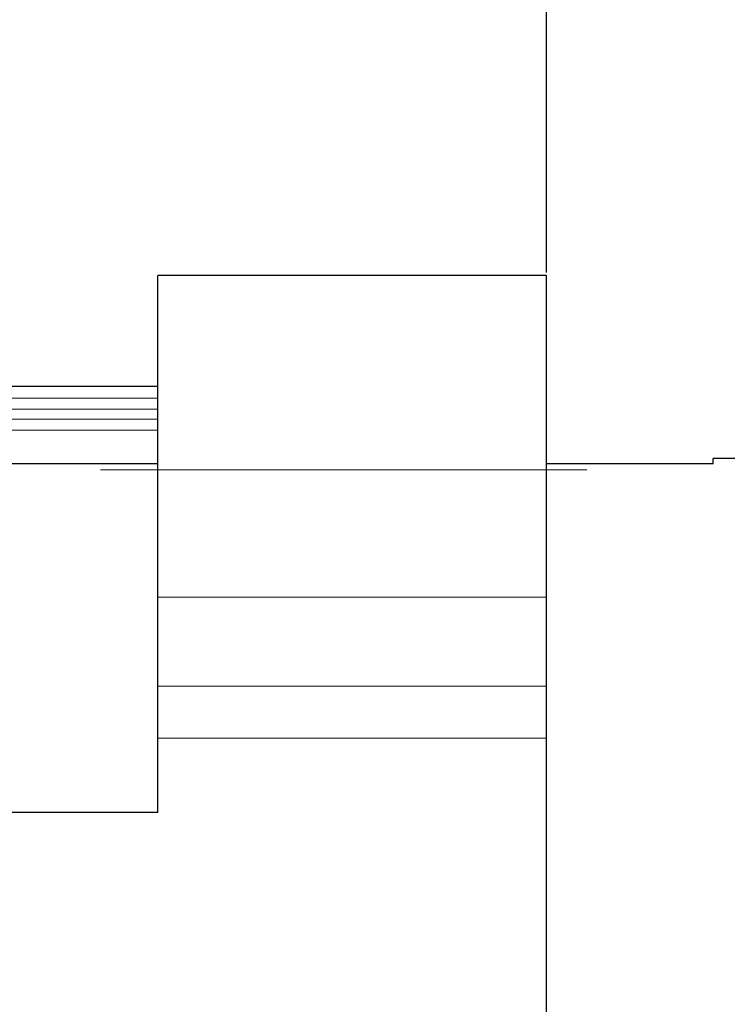
# Model space of a CAD drawing. Units: millimetres. Extents: x 3200 to 3620, y -1104 to -807.
# Drawn here: x 3516 to 3541, y -882 to -847 of the extents above; entities that cross this region are included whole.
import ezdxf

# ---------------------------------------------------------------- set-up
doc = ezdxf.new("R2010")
doc.units = ezdxf.units.MM
doc.linetypes.add('CENTER', pattern=[50.8, 31.75, -6.35, 6.35, -6.35])
doc.layers.get('0').update_dxf_attribs({"lineweight": 30})
for name, color, linetype, lineweight in [('中心线层', 6, 'CENTER', 18), ('切线层', 8, 'Continuous', 9), ('尺寸线层', 1, 'Continuous', 18)]:
    doc.layers.add(name, color=color, linetype=linetype, lineweight=lineweight)
doc.dimstyles.get("Standard").update_dxf_attribs({"dimtxt": 2.5, "dimasz": 2.5, "dimexe": 0.8, "dimexo": 0.1, "dimtad": 1, "dimdsep": 46, "dimlunit": 6, "dimtxsty": 'Standard', "dimcen": 2.5, "dimadec": 0, "dimazin": 0, "dimtm": 0.1, "dimtfac": 0.5, "dimtmove": 0, "dimatfit": 3, "dimfxl": 1.25, "dimtolj": 1, "dimarcsym": 0})

# ---------------------------------------------------------------- blocks, each defined once
blk = doc.blocks.new('*D103')
at = {"layer": 'DEFPOINTS', "color": 0}
for p in [(3534.686, -841.031), (3534.686, -855.924), (3548.685, -868.132)]:
    blk.add_point(p, dxfattribs=at)
at = {"layer": '尺寸线层', "color": 0, "lineweight": -2}
for p, q in [((3534.686, -855.824), (3534.686, -840.231)), ((3548.685, -868.032), (3548.685, -840.231)), ((3546.185, -841.031), (3537.186, -841.031))]:
    blk.add_line(p, q, dxfattribs=at)
at = {"layer": '尺寸线层', "color": 0}
for points in [[(3537.186, -840.614), (3537.186, -841.447), (3534.686, -841.031)], [(3546.185, -840.614), (3546.185, -841.447), (3548.685, -841.031)]]:
    blk.add_solid(points, dxfattribs=at)
at = {"layer": '尺寸线层', "color": 0, "insert": (3541.686, -839.156), "char_height": 2.5, "attachment_point": 5}
blk.add_mtext('\\A1;{\\fSwis721 LtCn BT|b0|i0|c0|p34;7}', dxfattribs=at)
blk = doc.blocks.new('*D104')
at = {"layer": 'DEFPOINTS', "color": 0}
for p in [(3486.686, -841.031), (3534.686, -855.924), (3486.686, -863.925)]:
    blk.add_point(p, dxfattribs=at)
at = {"layer": '尺寸线层', "color": 0, "lineweight": -2}
for p, q in [((3486.686, -863.825), (3486.686, -840.231)), ((3534.686, -855.824), (3534.686, -840.231)), ((3532.186, -841.031), (3489.186, -841.031))]:
    blk.add_line(p, q, dxfattribs=at)
at = {"layer": '尺寸线层', "color": 0}
for points in [[(3489.186, -840.614), (3489.186, -841.447), (3486.686, -841.031)], [(3532.186, -840.614), (3532.186, -841.447), (3534.686, -841.031)]]:
    blk.add_solid(points, dxfattribs=at)
at = {"layer": '尺寸线层', "color": 0, "insert": (3510.686, -839.151), "char_height": 2.5, "attachment_point": 5}
blk.add_mtext('\\A1;{\\fSwis721 LtCn BT|b0|i0|c0|p34;24}', dxfattribs=at)

msp = doc.modelspace()

# ---------------------------------------------------------------- linework, layer by layer
for p, q in [((3520.686, -875.271), (3520.686, -855.924)), ((3534.686, -855.924), (3520.686, -855.924)), ((3534.686, -882.924), (3534.686, -855.924)), ((3520.686, -859.924), (3508.686, -859.924)), ((3488.686, -862.702), (3520.686, -862.702)), ((3540.686, -862.717), (3534.686, -862.717)), ((3540.686, -862.717), (3540.686, -862.524)), ((3546.492, -862.524), (3540.686, -862.524)), ((3520.686, -875.271), (3488.686, -875.271))]:
    msp.add_line(p, q)
at = {"layer": '中心线层'}
msp.add_line((3518.627, -862.924), (3536.141, -862.924), dxfattribs=at)
at = {"layer": '切线层'}
for p, q in [((3520.686, -860.347), (3508.686, -860.347)), ((3520.686, -860.741), (3508.686, -860.741)), ((3520.686, -861.105), (3508.686, -861.105)), ((3520.686, -861.496), (3508.686, -861.496)), ((3534.686, -867.518), (3520.686, -867.518)), ((3534.686, -870.727), (3520.686, -870.727)), ((3534.686, -872.597), (3520.686, -872.597))]:
    msp.add_line(p, q, dxfattribs=at)

# ---------------------------------------------------------------- dimensions: what is measured, and where the dimension line sits
at = {"layer": '尺寸线层'}
for base, p1, p2, text, picture, middle in [((3486.686, -841.031), (3534.686, -855.924), (3486.686, -863.925), '{\\fSwis721 LtCn BT|b0|i0|c0|p34;24}', '*D104', (3510.686, -839.151)), ((3534.686, -841.031), (3548.685, -868.132), (3534.686, -855.924), '{\\fSwis721 LtCn BT|b0|i0|c0|p34;7}', '*D103', (3541.686, -839.156))]:
    dim = msp.add_linear_dim(base=base, p1=p1, p2=p2, text=text, dimstyle='STANDARD', override={"dimlfac": 0.5, "dimlunit": 2, "dimcen": -1, "dimtol": 1, "dimtp": 0.05, "dimtm": 0.05, "dimtfac": 1, "dimatfit": 1, "dimarcsym": 2}, dxfattribs=at)
    dim.commit()
    dim.dimension.update_dxf_attribs({"geometry": picture, "text_midpoint": middle})

doc.saveas('drawing.dxf')
